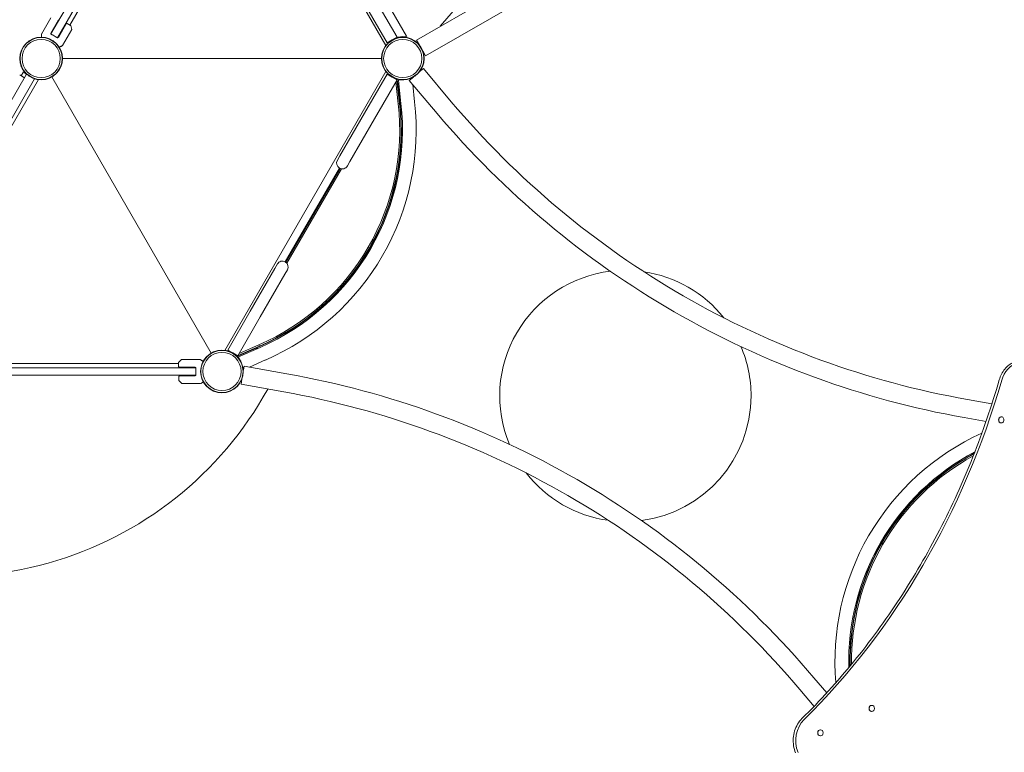
# Model space of a CAD drawing. Units: millimetres. Extents: x -4162 to 7065, y -5923 to 5578.
# Drawn here: x 440 to 3163, y -1055 to 972 of the extents above; entities that cross this region are included whole.
import ezdxf

# ---------------------------------------------------------------- set-up
doc = ezdxf.new("R2010")
doc.units = ezdxf.units.MM
doc.header["$LTSCALE"] = 1000
doc.layers.add('1 EQUIPMENT', color=7, linetype='Continuous', lineweight=18)
doc.layers.add('AS_FREESPACE', color=7, linetype='Continuous', lineweight=18, true_color=0x9fff7f)

# ---------------------------------------------------------------- blocks, each defined once
blk = doc.blocks.new('Plan UP Nycco')
at = {"linetype": 'Continuous', "lineweight": 0}
for p, q in [((-1194.3, 2917.1), (368.6, 3819.5)), ((-1168.9, 2873.2), (398.8, 3778.3)), ((-1673.2, 3709.8), (-1221.9, 2928.2)), ((-2205, 2933.9), (-1777.3, 3674.6)), ((-1759.1, 3664.1), (-2186.8, 2923.4)), ((-1278.8, 2902), (-1724.3, 3673.6)), ((-1772.6, 3616.9), (-2152.6, 2958.7)), ((-1128.4, 2955.2), (-953.7, 3159.1)), ((-1310.2, 3033.4), (-1247.8, 2925.3)), ((-1337.9, 3017.4), (-1275.5, 2909.3)), ((-2231, 2933.8), (-2205.2, 2978.6)), ((-2183.9, 2973.4), (-2205.2, 2936.5)), ((-2162.7, 2962.2), (-2184.4, 2924.5)), ((-2173.4, 2901.6), (-2147.6, 2946.3)), ((-2150.6, 2957.6), (-2159.9, 2962.9)), ((-2150.3, 2957.2), (-2147.5, 2946.7)), ((-2231.1, 2925), (-2231.1, 2933.6)), ((-2205.1, 2934.7), (-2204.2, 2936.3)), ((-2185.1, 2925.3), (-2186, 2923.7)), ((-1261.6, 2917.3), (-1275.5, 2909.3)), ((-1247.8, 2925.3), (-1261.6, 2917.3)), ((-1225.3, 2926.2), (-1221.9, 2928.2)), ((-1220.4, 2924.8), (-1221.3, 2925)), ((-1220.4, 2924.8), (-1220.5, 2923.9)), ((-1194.3, 2917.1), (-1186.3, 2903.3)), ((-2177.7, 2899.3), (-2177.8, 2899.4)), ((-2173.6, 2901.4), (-2177.2, 2899.3)), ((-1176.9, 2887), (-1168.9, 2873.2)), ((-1291.1, 2866), (-2173.1, 2866)), ((-2173.1, 2866), (-1291.1, 2866)), ((-2288, 2846.4), (-2287.7, 2846.5)), ((-2288, 2846.4), (-2287.6, 2845.4)), ((-1186.4, 2828.7), (-1175.2, 2838.1)), ((-1097.9, 2746.3), (-1175.2, 2838.1)), ((-2239.8, 2807.5), (-2685.3, 2036)), ((-2272.3, 2822.9), (-2371, 2651.8)), ((-2250.8, 2810.1), (-2349.4, 2639.3)), ((-2288, 2818.6), (-2291.4, 2820.6)), ((-2278, 2812.9), (-2288, 2818.6)), ((-2281.2, 2828.9), (-2287.3, 2818.3)), ((-2277.7, 2826.9), (-2281.2, 2828.9)), ((-2202.6, 2814.9), (-1761.6, 2051.1)), ((-1761.6, 2051.1), (-2202.6, 2814.9)), ((-1724.3, 2058.5), (-1278.8, 2830)), ((-1337.9, 2714.7), (-1275.5, 2822.8)), ((-1310.2, 2698.7), (-1247.8, 2806.8)), ((-1261.6, 2814.8), (-1275.5, 2822.8)), ((-1247.8, 2806.8), (-1261.6, 2814.8)), ((-1256.4, 2811.8), (-1256.4, 2811.9)), ((-1256.4, 2811.8), (-1256.4, 2811.9)), ((-1256.4, 2811.9), (-1250.3, 2808.4)), ((-1256.4, 2811.9), (-1256.3, 2811.9)), ((-1256.4, 2811.9), (-1256.3, 2811.9)), ((-1256.4, 2811.9), (-1250.3, 2808.4)), ((-1250.4, 2808.3), (-1250.3, 2808.4)), ((-1250.4, 2808.3), (-1250.3, 2808.4)), ((-1250.3, 2808.4), (-1249.8, 2809.3)), ((-1250.3, 2808.4), (-1249.8, 2809.3)), ((-1250.1, 2809.5), (-1249.8, 2809.3)), ((-1250.1, 2809.5), (-1249.8, 2809.3)), ((-1248.6, 2805.4), (-1248.4, 2805.4)), ((-1248.6, 2805.4), (-1248.4, 2805.4)), ((-1248.4, 2805.4), (-1247.3, 2805.5)), ((-1248.4, 2805.4), (-1247.3, 2805.5)), ((-1248.4, 2805.4), (-1241.1, 2741.2)), ((-1248.4, 2805.4), (-1241.1, 2741.2)), ((-1247.3, 2805.5), (-1240.1, 2741.3)), ((-1247.3, 2805.5), (-1240.1, 2741.3)), ((-1244.4, 2806.3), (-1237.6, 2807)), ((-1237.2, 2741.7), (-1244.4, 2806.3)), ((-1214.8, 2809.6), (-1208.1, 2810.3)), ((-1214.1, 2805.3), (-1202.9, 2814.7)), ((-1136.7, 2713.6), (-1214.1, 2805.3)), ((-1251.6, 2800.2), (-1244.9, 2740.8)), ((-1251.6, 2800.2), (-1244.9, 2740.8)), ((-1246.3, 2802.5), (-1247.1, 2803.6)), ((-1246.3, 2802.5), (-1240.2, 2752)), ((-1199.4, 2745.9), (-1204.8, 2794.3)), ((-1240.4, 2749.4), (-1241.1, 2750)), ((-1240.2, 2752), (-1239.6, 2751.5)), ((-1239.6, 2751.5), (-1239.4, 2749.5)), ((-1244.9, 2740.8), (-1241.1, 2741.2)), ((-1244.9, 2740.8), (-1241.1, 2741.2)), ((-1241.1, 2741.2), (-1240.1, 2741.3)), ((-1241.1, 2741.2), (-1240.1, 2741.3)), ((-1239.4, 2749.5), (-1240.4, 2749.4)), ((-1337.9, 2714.7), (-1405.9, 2596.9)), ((-1378.2, 2580.9), (-1310.2, 2698.7)), ((-1405.9, 2596.9), (-1413, 2584.6)), ((-1407.1, 2562.8), (-1557, 2303.3)), ((-1407.1, 2562.8), (-1557, 2303.3)), ((-1406.2, 2562.3), (-1556.1, 2302.7)), ((-1405.3, 2561.8), (-1555.2, 2302.1)), ((-1405.3, 2561.8), (-1555.2, 2302.1)), ((-1401.5, 2560.8), (-1552.5, 2299.4)), ((-1401.5, 2560.8), (-1552.5, 2299.4)), ((-1385.3, 2568.6), (-1378.2, 2580.9)), ((-1305.8, 2371), (-1340.2, 2311.4)), ((-1306, 2373.6), (-1304.9, 2374)), ((-1304.4, 2371.4), (-1305.8, 2371)), ((-1304.9, 2374), (-1303.5, 2373.2)), ((-1304.4, 2371.4), (-1303.5, 2373.2)), ((-1324.3, 2342), (-1327.6, 2343.8)), ((-1324.3, 2342), (-1327.6, 2343.8)), ((-1323.4, 2341.4), (-1324.3, 2342)), ((-1323.4, 2341.4), (-1324.3, 2342)), ((-1578.8, 2297.4), (-1585.9, 2285.2)), ((-1342.4, 2309.2), (-1342.6, 2310.3)), ((-1341, 2308.3), (-1342.4, 2309.2)), ((-1341, 2308.3), (-1339.9, 2310)), ((-1340.2, 2311.4), (-1339.9, 2310)), ((-1585.9, 2285.2), (-1653.9, 2167.3)), ((-1626.2, 2151.3), (-1558.2, 2269.2)), ((-1558.2, 2269.2), (-1551.1, 2281.4)), ((-1653.9, 2167.3), (-1716.3, 2059.3)), ((-1626.2, 2151.3), (-1688.6, 2043.3)), ((-1628.5, 2070.3), (-1687.7, 2044.5)), ((-1628.5, 2070.3), (-1687.7, 2044.5)), ((-1628.1, 2069.3), (-1687.3, 2043.5)), ((-1628.1, 2069.3), (-1687.3, 2043.5)), ((-1630, 2073.7), (-1684.8, 2049.9)), ((-1630, 2073.7), (-1684.8, 2049.9)), ((-1630, 2073.7), (-1628.5, 2070.3)), ((-1630, 2073.7), (-1628.5, 2070.3)), ((-1628.5, 2070.3), (-1628.1, 2069.3)), ((-1628.5, 2070.3), (-1628.1, 2069.3)), ((-1702.5, 2051.3), (-1716.3, 2059.3)), ((-1688.6, 2043.3), (-1702.5, 2051.3)), ((-1697.3, 2048.2), (-1697.3, 2048.1)), ((-1697.3, 2048.2), (-1697.3, 2048.1)), ((-1691.3, 2044.7), (-1697.3, 2048.1)), ((-1691.3, 2044.7), (-1697.3, 2048.1)), ((-1697.3, 2048.1), (-1697.3, 2048.1)), ((-1697.3, 2048.1), (-1697.3, 2048.1)), ((-1691.8, 2043.7), (-1692.1, 2043.9)), ((-1691.8, 2043.7), (-1692.1, 2043.9)), ((-1691.3, 2044.7), (-1691.8, 2043.7)), ((-1691.3, 2044.7), (-1691.8, 2043.7)), ((-1691.2, 2044.8), (-1691.3, 2044.7)), ((-1691.2, 2044.8), (-1691.3, 2044.7)), ((-1687.8, 2044.6), (-1687.7, 2044.5)), ((-1687.8, 2044.6), (-1687.7, 2044.5)), ((-1687.7, 2044.5), (-1687.3, 2043.5)), ((-1687.7, 2044.5), (-1687.3, 2043.5)), ((-1626.9, 2066.6), (-1686.5, 2040.6)), ((-1685.6, 2044.2), (-1684.1, 2044.2)), ((-1637.3, 2064.1), (-1684.1, 2044.2)), ((-1636.7, 2063.8), (-1637.3, 2064.1)), ((-1634.8, 2064.6), (-1636.7, 2063.8)), ((-1635.9, 2065.9), (-1635.2, 2065.5)), ((-1635.2, 2065.5), (-1634.8, 2064.6)), ((-2612.1, 2022.5), (-1852.1, 2022.5)), ((-1852.1, 2024.8), (-1852.1, 2014)), ((-1851.9, 2025.1), (-1844.2, 2032.9)), ((-1792.2, 2033), (-1843.8, 2033)), ((-1791.9, 2032.9), (-1788.3, 2030.8)), ((-1788.1, 2030.4), (-1788.1, 2030.3)), ((-1686.5, 2040.6), (-1683.7, 2034.3)), ((-1670.5, 2014.8), (-1673.1, 2000.4)), ((-1552.4, 1993.7), (-1670.5, 2014.8)), ((-1611.7, 2031.8), (-1656.4, 2012.3)), ((-2659.7, 2010.5), (-1804.4, 2010.5)), ((-1804.4, 1989.5), (-2659.7, 1989.5)), ((-1850.1, 2012), (-1806.5, 2012)), ((-1849.2, 1988), (-1806.5, 1988)), ((-1806.8, 2011), (-1805, 2011)), ((-1805, 1989), (-1806.8, 1989)), ((-1674.6, 2013.3), (-1671.9, 2007.1)), ((-1851.2, 1975.2), (-1851.2, 1986)), ((-1851, 1974.9), (-1843.3, 1967.1)), ((-1791.3, 1967), (-1842.9, 1967)), ((-1783.6, 1971.3), (-1791, 1967.1)), ((-1676.9, 1979.1), (-1679.4, 1964.8)), ((-1561.3, 1943.7), (-1679.4, 1964.8)), ((329.2, 1922.3), (396.8, 1910.3)), ((320.3, 1872.3), (380.6, 1861.6)), ((422.5, 1874.6), (421.6, 1874.6)), ((423, 1874.6), (422.5, 1874.6)), ((423, 1857.6), (422.5, 1857.6)), ((73.8, 1495), (108.2, 1554.6)), ((109, 1557.7), (107.9, 1556.1)), ((108.2, 1554.6), (107.9, 1556.1)), ((109, 1557.7), (110.3, 1556.9)), ((110.3, 1556.9), (110.5, 1555.7)), ((91.4, 1524.6), (92.3, 1524.1)), ((91.4, 1524.6), (92.3, 1524.1)), ((92.3, 1524.1), (95.6, 1522.2)), ((92.3, 1524.1), (95.6, 1522.2)), ((72.4, 1494.6), (71.5, 1492.8)), ((72.9, 1492.1), (71.5, 1492.8)), ((72.4, 1494.6), (73.8, 1495)), ((74, 1492.4), (72.9, 1492.1)), ((-95.3, 1152.5), (-60, 1110.6)), ((-134.2, 1119.7), (-95, 1073.3)), ((64.8, 1076), (64.3, 1076)), ((64.3, 1059), (65.2, 1059)), ((64.8, 1059), (64.3, 1059)), ((-77, 1008.6), (-77.6, 1008.6)), ((-77.6, 991.6), (-76.7, 991.6)), ((-77.1, 991.6), (-77.6, 991.6))]:
    blk.add_line(p, q, dxfattribs=at)
for centre, radius in [((-2232.1, 2866), 59), ((-2232.1, 2866), 59), ((-2232.1, 2866), 58.3), ((-2232.1, 2866), 58.3), ((-2232.1, 2866), 52.9), ((-2232.1, 2866), 52.9), ((-1232.1, 2866), 59), ((-1232.1, 2866), 59), ((-1232.1, 2866), 58.3), ((-1232.1, 2866), 58.3), ((-1232.1, 2866), 52.9), ((-1232.1, 2866), 52.9), ((-1732.1, 2000), 59), ((-1732.1, 2000), 59), ((-1732.1, 2000), 58.3), ((-1732.1, 2000), 58.3), ((-1732.1, 2000), 52.9), ((-1732.1, 2000), 52.9)]:
    blk.add_circle(centre, radius, dxfattribs=at)
for centre, radius, start, end in [((-2160.9, 2961.2), 2, 60, 150), ((-2150.8, 2957.1), 0.5, 15, 60), ((-2148, 2946.6), 0.5, 330, 15), ((-2230.6, 2933.6), 0.5, 150, 180), ((-2218, 2890.4), 47.9, 73.2747, 74.5068), ((-2218, 2890.4), 44.5, 60, 68.4081), ((-2218, 2890.4), 44.5, 51.5919, 60), ((-2218, 2890.4), 47.9, 45.4932, 46.7253), ((-1267.3, 2919.8), 5.22, 305.1327, 317.1977), ((-1267.3, 2919.8), 8.22, 352.5035, 352.6477), ((-1231.9, 2867.2), 59.3, 83.654, 109.0748), ((-2177.5, 2899.8), 0.5, 240, 300), ((-2173.8, 2901.9), 0.5, 300, 330), ((-2232.7, 2864.9), 59, 220.1851, 227.022), ((-1267.3, 2812.3), 5.22, 42.8023, 54.8673), ((-1267.3, 2812.3), 8.22, 7.3523, 7.4965), ((-1258.3, 2808.5), 3.93, 60, 73.7683), ((-1258.3, 2808.5), 3.93, 60, 73.7683), ((-1252.3, 2805), 3.93, 46.2317, 60), ((-1252.3, 2805), 3.93, 46.2317, 60), ((-1252.3, 2805), 5, 6.4537, 60), ((-1252.3, 2805), 3.93, 6.4537, 9.9411), ((-1252.3, 2805), 3.93, 6.4537, 9.9411), ((-1888.9, 2667.9), 648.2, 330, 6.4537), ((-1888.9, 2667.9), 648.2, 330, 6.4537), ((-1888.9, 2667.9), 651.9, 330, 6.4537), ((-1888.9, 2667.9), 651.9, 330, 6.4537), ((-1888.9, 2667.9), 653, 330, 6.4537), ((-1889.4, 2668.2), 656.4, 330, 6.4279), ((-1889.4, 2668.2), 694.4, 330, 6.4279), ((755.8, 4309.1), 2424.6, 220.1332, 240), ((755.8, 4309.1), 2475.4, 220.1332, 240), ((-1399.1, 2576.6), 16, 150, 240), ((-1399.1, 2576.6), 16, 240, 330), ((-1888.9, 2667.9), 648.2, 293.5463, 330), ((-1888.9, 2667.9), 648.2, 293.5463, 330), ((-1888.9, 2667.9), 651.9, 293.5463, 330), ((-1888.9, 2667.9), 651.9, 293.5463, 330), ((-1888.9, 2667.9), 653, 293.5463, 330), ((-1889.4, 2668.2), 656.4, 293.5721, 330), ((-1889.4, 2668.2), 694.4, 293.5721, 330), ((-1565, 2289.4), 16, 60, 150), ((-1565, 2289.4), 16, 330, 60), ((-616.6, 1932.4), 347.5, 96.8772, 202.7007), ((-616.6, 1932.4), 347.5, 38.4899, 81.5021), ((755.8, 4309.1), 2424.6, 240, 259.8668), ((755.8, 4309.1), 2475.4, 240, 259.8668), ((-1703.1, 2057.4), 5.22, 245.1327, 257.1977), ((-1703.1, 2057.4), 8.22, 292.5035, 292.6477), ((-1695.3, 2051.6), 3.93, 226.2317, 240), ((-1695.3, 2051.6), 3.93, 226.2317, 240), ((-1689.3, 2048.1), 5, 240, 293.5463), ((-1689.3, 2048.1), 3.93, 240, 253.7683), ((-1689.3, 2048.1), 3.93, 240, 253.7683), ((-1689.3, 2048.1), 3.93, 290.0589, 293.5463), ((-1689.3, 2048.1), 3.93, 290.0589, 293.5463), ((-616.6, 1932.4), 347.5, 0, 23.1147), ((-1851.6, 2024.8), 0.5, 135, 180), ((-1843.8, 2032.5), 0.5, 90, 135), ((-1792.2, 2032.5), 0.5, 60, 90), ((-1788.6, 2030.4), 0.5, 0, 60), ((-1850.1, 2014), 2, 180, 270), ((-1849.2, 1986), 2, 90, 180), ((-1760.2, 2000), 47.9, 165.4932, 166.7253), ((-1760.2, 2000), 47.9, 193.2747, 194.5068), ((-1760.2, 2000), 44.5, 171.5919, 180), ((-1760.2, 2000), 44.5, 180, 188.4081), ((-1987.9, -443.1), 2475.4, 60, 79.8668), ((-1850.7, 1975.2), 0.5, 180, 225), ((-1842.9, 1967.5), 0.5, 225, 270), ((-1791.3, 1967.5), 0.5, 270, 300), ((-1987.9, -443.1), 2424.6, 60, 79.8668), ((-616.6, 1932.4), 347.5, 277.3074, 0), ((657.3, 1197.8), 694.4, 114.5061, 150), ((657.3, 1197.8), 656.4, 117.9375, 150), ((656.9, 1198.1), 653, 118.2121, 150), ((656.9, 1198.1), 651.9, 118.3223, 150), ((656.9, 1198.1), 651.9, 118.3223, 150), ((656.9, 1198.1), 648.2, 118.7184, 150), ((656.9, 1198.1), 648.2, 118.7184, 150), ((-616.6, 1932.4), 347.5, 217.8263, 262.1818), ((-1987.9, -443.1), 2475.4, 40.1332, 60), ((-1987.9, -443.1), 2424.6, 40.1332, 60), ((657.3, 1197.8), 694.4, 150, 184.8631), ((657.3, 1197.8), 656.4, 150, 181.4906), ((656.9, 1198.1), 653, 150, 181.2202), ((656.9, 1198.1), 651.9, 150, 181.1116), ((656.9, 1198.1), 651.9, 150, 181.1116), ((656.9, 1198.1), 648.2, 150, 180.7212), ((656.9, 1198.1), 648.2, 150, 180.7212)]:
    blk.add_arc(centre, radius, start, end, dxfattribs=at)
at = {"linetype": 'Continuous', "lineweight": 0, "extrusion": (0, 0, -1)}
blk.add_ellipse((485.8, 1951.6), major_axis=(0.1, 76), ratio=0.857167, start_param=-1.247109, end_param=0.693565, dxfattribs=at)
blk.add_ellipse((485.8, 1951.6), major_axis=(0.1, 76), ratio=0.857167, start_param=-1.247109, end_param=0.693565, dxfattribs=at)
at = {"linetype": 'Continuous', "lineweight": 0}
for centre, major_axis, start_param, end_param in [((-1293.3, 2649.7), (1.8, 2114), -2.438076, -1.894483), ((-1293.3, 2649.7), (1.8, 2114), -2.438076, -1.894483), ((422.5, 1866.1), (0.01, 8.5), 0.000038, 3.141593), ((423, 1866.1), (0.01, 8.5), 0.000038, 3.141631), ((423, 1866.1), (-0.01, -8.5), 0.000038, 3.141631), ((64.3, 1067.5), (0.01, 8.5), 0, 3.141564), ((64.8, 1067.5), (0.01, 8.5), -0.000028, 3.141564), ((64.8, 1067.5), (-0.01, -8.5), -0.000028, 3.141564), ((-80.4, 978.6), (-0.1, -76), -2.438076, -1.128289), ((-80.4, 978.6), (-0.1, -76), -2.438076, -1.128289), ((-77.6, 1000.1), (0.01, 8.5), 0, 3.141564), ((-77.1, 1000.1), (0.01, 8.5), -0.000028, 3.141564), ((-77.1, 1000.1), (-0.01, -8.5), -0.000028, 3.141564)]:
    blk.add_ellipse(centre, major_axis=major_axis, ratio=0.857167, start_param=start_param, end_param=end_param, dxfattribs=at)
for points, knots in [([(-2205.1, 2934.7), (-2205.2, 2934.6), (-2205.2, 2934.4), (-2204.9, 2933.9), (-2204.7, 2933.6), (-2204.1, 2933), (-2203.6, 2932.7), (-2202.7, 2932.2), (-2202.1, 2931.9), (-2201.6, 2931.7)], [-2.7989247, -2.7989247, -2.7989247, -2.7989247, -2.621826, -2.621826, -2.4447273, -2.4447273, -2.2761986, -2.2761986, -2.1076699, -2.1076699, -2.1076699, -2.1076699]), ([(-2190.4, 2925.2), (-2189.9, 2924.9), (-2189.4, 2924.5), (-2188.5, 2924), (-2188, 2923.8), (-2187.2, 2923.5), (-2186.9, 2923.4), (-2186.3, 2923.5), (-2186.1, 2923.6), (-2186, 2923.7)], [-2.0896782, -2.0896782, -2.0896782, -2.0896782, -1.9211495, -1.9211495, -1.7526209, -1.7526209, -1.5755222, -1.5755222, -1.3984235, -1.3984235, -1.3984235, -1.3984235]), ([(-1229.1, 2925), (-1230, 2925), (-1230.9, 2925.1), (-1231.8, 2925.1), (-1234.9, 2925.2), (-1238.2, 2925.1), (-1241.6, 2924.6), (-1245, 2924.1), (-1248.4, 2923.2), (-1251.8, 2922), (-1255.1, 2920.8), (-1258.4, 2919.2), (-1261.5, 2917.4), (-1262.8, 2916.5), (-1264.1, 2915.6), (-1265.4, 2914.7)], [0.3381129, 0.3381129, 0.3381129, 0.3381129, 0.375, 0.375, 0.375, 0.5, 0.5, 0.5, 0.625, 0.625, 0.625, 0.75, 0.75, 0.75, 0.80593, 0.80593, 0.80593, 0.80593]), ([(-1257.1, 2919.9), (-1256.1, 2920.4), (-1255.1, 2920.9), (-1253.9, 2921.3), (-1252.2, 2922), (-1250.3, 2922.7), (-1248.2, 2923.3), (-1247.2, 2923.7), (-1246.1, 2923.9), (-1245, 2924.2), (-1244.8, 2924.3), (-1244.5, 2924.3), (-1244.2, 2924.4), (-1244, 2924.4), (-1243.7, 2924.5), (-1243.4, 2924.6), (-1243.3, 2924.6), (-1243.1, 2924.6), (-1243, 2924.6), (-1242.9, 2924.7), (-1242.9, 2924.7), (-1242.8, 2924.7), (-1242.8, 2924.7), (-1242.7, 2924.7), (-1242.7, 2924.7), (-1242.7, 2924.7), (-1242.6, 2924.7), (-1242.6, 2924.7), (-1242.6, 2924.7), (-1242.6, 2924.7), (-1242.6, 2924.7), (-1242.6, 2924.7), (-1242.6, 2924.7), (-1242.6, 2924.7), (-1242.4, 2924.8), (-1242.1, 2924.8), (-1241.7, 2924.9)], [0.3263025, 0.3263025, 0.3263025, 0.3263025, 0.5, 0.5, 0.5, 0.75, 0.75, 0.75, 0.875, 0.875, 0.875, 0.90625, 0.90625, 0.90625, 0.9375, 0.9375, 0.9375, 0.953125, 0.953125, 0.953125, 0.9609375, 0.9609375, 0.9609375, 0.9648438, 0.9648438, 0.9648438, 0.9668089, 0.9668089, 0.9668089, 0.9677734, 0.9677734, 0.9677734, 0.96875, 0.96875, 0.96875, 1, 1, 1, 1]), ([(-1241.7, 2924.9), (-1241.5, 2924.9), (-1241.2, 2925), (-1240.9, 2925), (-1240.8, 2925.1), (-1240.6, 2925.1), (-1240.5, 2925.1), (-1240.4, 2925.1), (-1240.4, 2925.1), (-1240.3, 2925.1), (-1240.2, 2925.1), (-1240.2, 2925.1), (-1240.2, 2925.1), (-1240.1, 2925.2), (-1240.1, 2925.2), (-1240.1, 2925.2), (-1239.5, 2925.2), (-1239, 2925.3), (-1238.4, 2925.4), (-1237.3, 2925.5), (-1236.2, 2925.6), (-1235.2, 2925.7), (-1233, 2925.8), (-1231, 2925.8), (-1229.2, 2925.8), (-1227.3, 2925.7), (-1225.7, 2925.6), (-1224.4, 2925.4), (-1224.1, 2925.4), (-1223.8, 2925.3), (-1223.5, 2925.3), (-1223.2, 2925.3), (-1222.9, 2925.2), (-1222.6, 2925.2), (-1222.5, 2925.2), (-1222.4, 2925.1), (-1222.3, 2925.1), (-1222.2, 2925.1), (-1222.2, 2925.1), (-1222.1, 2925.1), (-1222, 2925.1), (-1222, 2925.1), (-1221.9, 2925.1), (-1221.9, 2925.1), (-1221.8, 2925.1), (-1221.8, 2925), (-1221.7, 2925), (-1221.7, 2925), (-1221.7, 2925), (-1221.7, 2925), (-1221.7, 2925), (-1221.7, 2925), (-1221.7, 2925), (-1221.6, 2925), (-1221.6, 2925), (-1221.6, 2925), (-1221.6, 2925), (-1221.6, 2925), (-1221.6, 2925), (-1221.6, 2925), (-1221.6, 2925), (-1221.5, 2925), (-1221.5, 2925), (-1221.3, 2925)], [0, 0, 0, 0, 0.03125, 0.03125, 0.03125, 0.046875, 0.046875, 0.046875, 0.054687, 0.054687, 0.054687, 0.058594, 0.058594, 0.058594, 0.0625, 0.0625, 0.0625, 0.125, 0.125, 0.125, 0.25, 0.25, 0.25, 0.5, 0.5, 0.5, 0.75, 0.75, 0.75, 0.8125, 0.8125, 0.8125, 0.875, 0.875, 0.875, 0.90625, 0.90625, 0.90625, 0.921875, 0.921875, 0.921875, 0.9375, 0.9375, 0.9375, 0.953125, 0.953125, 0.953125, 0.960937, 0.960937, 0.960937, 0.964844, 0.964844, 0.964844, 0.966809, 0.966809, 0.966809, 0.967773, 0.967773, 0.967773, 0.96875, 0.96875, 0.96875, 1, 1, 1, 1]), ([(-2174.6, 2901.2), (-2174.7, 2901.2), (-2174.7, 2901.2), (-2174.7, 2901.1), (-2174.8, 2901.1), (-2174.9, 2901.1), (-2175, 2901), (-2175.1, 2900.9), (-2175.3, 2900.8), (-2175.5, 2900.7), (-2175.9, 2900.5), (-2176.4, 2900.2), (-2176.9, 2899.9), (-2177.4, 2899.6), (-2178, 2899.2), (-2178.7, 2898.8), (-2179.4, 2898.4), (-2180.1, 2898), (-2180.9, 2897.6), (-2181.2, 2897.4), (-2181.5, 2897.2), (-2181.8, 2897)], [0.0188723, 0.0188723, 0.0188723, 0.0188723, 0.0442326, 0.0442326, 0.0442326, 0.0884652, 0.0884652, 0.0884652, 0.1769303, 0.1769303, 0.1769303, 0.3538606, 0.3538606, 0.3538606, 0.5307909, 0.5307909, 0.5307909, 0.7077212, 0.7077212, 0.7077212, 0.7754498, 0.7754498, 0.7754498, 0.7754498]), ([(-2277.3, 2827.8), (-2277.5, 2828), (-2277.7, 2828.3), (-2277.9, 2828.5), (-2278, 2828.6), (-2278.1, 2828.7), (-2278.1, 2828.8), (-2278.2, 2828.9), (-2278.2, 2828.9), (-2278.3, 2829), (-2278.3, 2829), (-2278.3, 2829), (-2278.3, 2829), (-2278.4, 2829.1), (-2278.4, 2829.1), (-2278.4, 2829.1), (-2278.8, 2829.6), (-2279.1, 2830), (-2279.4, 2830.4), (-2280.1, 2831.3), (-2280.7, 2832.2), (-2281.3, 2833.1), (-2282.5, 2834.9), (-2283.5, 2836.7), (-2284.4, 2838.3), (-2285.3, 2839.9), (-2285.9, 2841.4), (-2286.5, 2842.6), (-2286.6, 2842.9), (-2286.7, 2843.2), (-2286.8, 2843.4), (-2286.9, 2843.7), (-2287, 2844), (-2287.1, 2844.2), (-2287.2, 2844.3), (-2287.2, 2844.4), (-2287.3, 2844.6), (-2287.3, 2844.6), (-2287.3, 2844.7), (-2287.3, 2844.7), (-2287.4, 2844.8), (-2287.4, 2844.8), (-2287.4, 2844.9), (-2287.4, 2844.9), (-2287.4, 2845), (-2287.5, 2845), (-2287.5, 2845.1), (-2287.5, 2845.1), (-2287.5, 2845.1), (-2287.5, 2845.1), (-2287.5, 2845.1), (-2287.5, 2845.1), (-2287.5, 2845.1), (-2287.5, 2845.1), (-2287.5, 2845.2), (-2287.5, 2845.2), (-2287.5, 2845.2), (-2287.5, 2845.2), (-2287.5, 2845.2), (-2287.5, 2845.2), (-2287.5, 2845.2), (-2287.5, 2845.2), (-2287.6, 2845.3), (-2287.6, 2845.4)], [0, 0, 0, 0, 0.03125, 0.03125, 0.03125, 0.046875, 0.046875, 0.046875, 0.054688, 0.054688, 0.054688, 0.058594, 0.058594, 0.058594, 0.0625, 0.0625, 0.0625, 0.125, 0.125, 0.125, 0.25, 0.25, 0.25, 0.5, 0.5, 0.5, 0.75, 0.75, 0.75, 0.8125, 0.8125, 0.8125, 0.875, 0.875, 0.875, 0.90625, 0.90625, 0.90625, 0.921875, 0.921875, 0.921875, 0.9375, 0.9375, 0.9375, 0.953125, 0.953125, 0.953125, 0.960938, 0.960938, 0.960938, 0.964844, 0.964844, 0.964844, 0.966809, 0.966809, 0.966809, 0.967773, 0.967773, 0.967773, 0.96875, 0.96875, 0.96875, 1, 1, 1, 1]), ([(-2272.4, 2822.6), (-2272.5, 2822.7), (-2272.6, 2822.9), (-2272.8, 2823), (-2273.5, 2823.7), (-2274.3, 2824.5), (-2275.1, 2825.3), (-2275.3, 2825.5), (-2275.5, 2825.7), (-2275.7, 2825.9), (-2275.8, 2826.1), (-2276, 2826.3), (-2276.2, 2826.5), (-2276.3, 2826.6), (-2276.4, 2826.7), (-2276.5, 2826.8), (-2276.5, 2826.9), (-2276.6, 2827), (-2276.6, 2827), (-2276.7, 2827), (-2276.7, 2827.1), (-2276.7, 2827.1), (-2276.7, 2827.1), (-2276.7, 2827.1), (-2276.7, 2827.1), (-2276.8, 2827.1), (-2276.8, 2827.1), (-2276.8, 2827.1), (-2276.8, 2827.2), (-2276.8, 2827.2), (-2276.8, 2827.2), (-2276.9, 2827.3), (-2277.1, 2827.6), (-2277.3, 2827.8)], [0.7307813, 0.7307813, 0.7307813, 0.7307813, 0.75, 0.75, 0.75, 0.875, 0.875, 0.875, 0.90625, 0.90625, 0.90625, 0.9375, 0.9375, 0.9375, 0.953125, 0.953125, 0.953125, 0.9609375, 0.9609375, 0.9609375, 0.9648438, 0.9648438, 0.9648438, 0.9668089, 0.9668089, 0.9668089, 0.9677734, 0.9677734, 0.9677734, 0.96875, 0.96875, 0.96875, 1, 1, 1, 1]), ([(-1229.1, 2807.1), (-1230, 2807), (-1230.9, 2807), (-1231.8, 2806.9), (-1234.9, 2806.8), (-1238.2, 2807), (-1241.6, 2807.5), (-1245, 2808), (-1248.4, 2808.8), (-1251.8, 2810), (-1255.1, 2811.3), (-1258.4, 2812.8), (-1261.5, 2814.7), (-1262.8, 2815.5), (-1264.1, 2816.4), (-1265.4, 2817.4)], [0.3381129, 0.3381129, 0.3381129, 0.3381129, 0.375, 0.375, 0.375, 0.5, 0.5, 0.5, 0.625, 0.625, 0.625, 0.75, 0.75, 0.75, 0.80593, 0.80593, 0.80593, 0.80593]), ([(-1679.5, 2026.9), (-1679.9, 2027.7), (-1680.3, 2028.5), (-1680.7, 2029.3), (-1682.2, 2032.1), (-1684, 2034.8), (-1686.1, 2037.5), (-1688.2, 2040.2), (-1690.7, 2042.8), (-1693.4, 2045.1), (-1696.2, 2047.4), (-1699.1, 2049.4), (-1702.3, 2051.1), (-1703.7, 2051.9), (-1705.1, 2052.6), (-1706.6, 2053.2)], [0.3381129, 0.3381129, 0.3381129, 0.3381129, 0.375, 0.375, 0.375, 0.5, 0.5, 0.5, 0.625, 0.625, 0.625, 0.75, 0.75, 0.75, 0.80593, 0.80593, 0.80593, 0.80593]), ([(-1791.2, 2032.1), (-1791.2, 2032.1), (-1791.2, 2032.1), (-1791.1, 2032.1), (-1791, 2032), (-1791, 2032), (-1790.9, 2031.9), (-1790.7, 2031.9), (-1790.5, 2031.7), (-1790.3, 2031.6), (-1789.9, 2031.4), (-1789.5, 2031.1), (-1788.9, 2030.8), (-1788.4, 2030.5), (-1787.8, 2030.2), (-1787.1, 2029.8), (-1786.5, 2029.4), (-1785.7, 2029), (-1784.9, 2028.5), (-1784.6, 2028.3), (-1784.3, 2028.2), (-1784, 2028)], [0.0188723, 0.0188723, 0.0188723, 0.0188723, 0.0442326, 0.0442326, 0.0442326, 0.0884652, 0.0884652, 0.0884652, 0.1769303, 0.1769303, 0.1769303, 0.3538606, 0.3538606, 0.3538606, 0.5307909, 0.5307909, 0.5307909, 0.7077212, 0.7077212, 0.7077212, 0.7754498, 0.7754498, 0.7754498, 0.7754498]), ([(417.1, 1976.9), (418.7, 1982.4), (420.8, 1987.7), (426, 1997.7), (429, 2002.4), (436, 2010.8), (439.8, 2014.6), (448.2, 2021.2), (452.7, 2023.9), (462.2, 2028.2), (467.1, 2029.7), (472.1, 2030.6)], [5.036824, 5.036824, 5.036824, 5.036824, 5.255742, 5.255742, 5.474661, 5.474661, 5.693579, 5.693579, 5.912497, 5.912497, 6.131415, 6.131415, 6.131415, 6.131415]), ([(-1804.2, 2006.5), (-1804.1, 2007.1), (-1804, 2007.7), (-1804, 2008.8), (-1804.1, 2009.3), (-1804.2, 2010.1), (-1804.4, 2010.4), (-1804.7, 2010.9), (-1804.9, 2011), (-1805, 2011)], [-2.0896782, -2.0896782, -2.0896782, -2.0896782, -1.9211495, -1.9211495, -1.7526209, -1.7526209, -1.5755222, -1.5755222, -1.3984235, -1.3984235, -1.3984235, -1.3984235]), ([(-1805, 1989), (-1804.9, 1989), (-1804.7, 1989.1), (-1804.4, 1989.6), (-1804.2, 1989.9), (-1804.1, 1990.7), (-1804, 1991.2), (-1804, 1992.3), (-1804.1, 1992.9), (-1804.2, 1993.5)], [-2.7989247, -2.7989247, -2.7989247, -2.7989247, -2.621826, -2.621826, -2.4447273, -2.4447273, -2.2761986, -2.2761986, -2.1076699, -2.1076699, -2.1076699, -2.1076699]), ([(-128.4, 1039.4), (-78.4, 1088.8), (-30.7, 1141.4), (59.6, 1252.3), (102.1, 1310.7), (181.6, 1432.4), (218.4, 1495.7), (286.1, 1626.8), (316.8, 1694.4), (371.9, 1833.3), (396.2, 1904.4), (417.1, 1976.9)], [3.8443616, 3.8443616, 3.8443616, 3.8443616, 3.9530801, 3.9530801, 4.0617986, 4.0617986, 4.170517, 4.170517, 4.2792355, 4.2792355, 4.387954, 4.387954, 4.387954, 4.387954]), ([(-128.4, 1039.4), (-133, 1034.9), (-137.1, 1029.7), (-143.9, 1018.2), (-146.6, 1012), (-150.6, 998.9), (-151.9, 992.1), (-152.9, 978.2), (-152.6, 971.3), (-150.5, 957.6), (-148.6, 950.9), (-146.1, 944.7)], [0.702769, 0.702769, 0.702769, 0.702769, 0.964726, 0.964726, 1.226684, 1.226684, 1.488641, 1.488641, 1.750598, 1.750598, 2.012556, 2.012556, 2.012556, 2.012556])]:
    blk.add_open_spline(points, degree=3, knots=knots, dxfattribs=at)
blk = doc.blocks.new('NYCCO BLOCK')
at = {"layer": 'AS_FREESPACE'}
blk.add_lwpolyline([(1125.7, -49.8, -0.420356), (-250.6, -434.1), (-2537.2, 886.1, -1), (-1537.2, 2618.1), (749.4, 1298)], format="xyb", dxfattribs=at)
at = {"layer": '1 EQUIPMENT', "linetype": 'ByBlock'}
blk.add_blockref('Plan UP Nycco', (2731.4, -2001.1), dxfattribs=at)

msp = doc.modelspace()

# ---------------------------------------------------------------- hatches: boundary and pattern name
h = msp.add_hatch()
h.set_pattern_fill('SWAMP', color=140, scale=20)
h.paths.add_polyline_path([(2915.9, -723.9), (2990.9, -723.9), (2990.9, 1276.1), (2915.9, 1276.1)])
h = msp.add_hatch()
h.set_pattern_fill('SWAMP', color=140, scale=20)
h.paths.add_polyline_path([(2915.9, -723.9), (2990.9, -723.9), (2990.9, 1276.1), (2915.9, 1276.1)])
h = msp.add_hatch()
h.set_pattern_fill('SWAMP', color=140, scale=20)
h.paths.add_polyline_path([(2915.9, -723.9), (2990.9, -723.9), (2990.9, 1276.1), (2915.9, 1276.1)])

# ---------------------------------------------------------------- block references
at = {"layer": '1 EQUIPMENT'}
msp.add_blockref('NYCCO BLOCK', (0, 0), dxfattribs=at)

doc.saveas('drawing.dxf')
